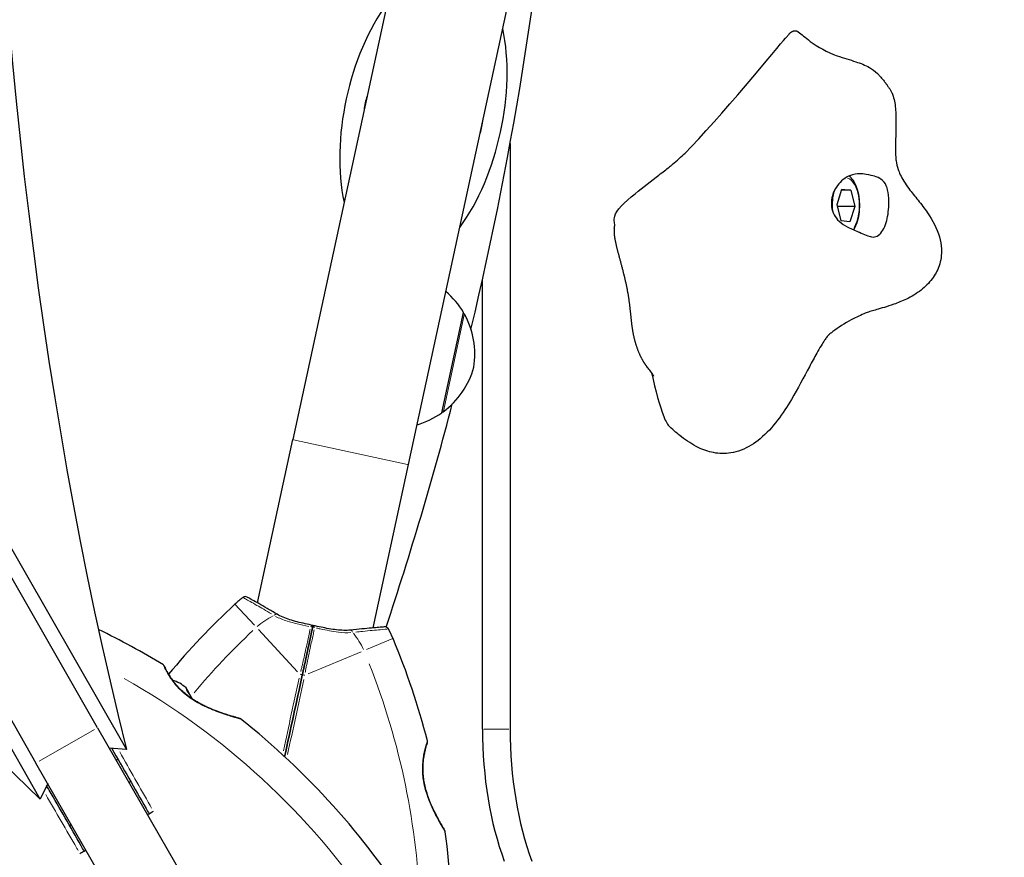
# Model space of a CAD drawing. Units: millimetres. Extents: x 65818 to 77847, y 5052 to 15667.
# Drawn here: x 72939 to 73188, y 10232 to 10444 of the extents above; entities that cross this region are included whole.
import ezdxf

# ---------------------------------------------------------------- set-up
doc = ezdxf.new("R2010")
doc.units = ezdxf.units.MM
doc.header["$LTSCALE"] = 70
for name, color, linetype, lineweight in [('Widoczne (ISO)', 7, 'Continuous', 25), ('Widoczne wąskie (ISO)', 7, 'Continuous', 15), ('Wymiar (ISO)', 116, 'Continuous', 18)]:
    doc.layers.add(name, color=color, linetype=linetype, lineweight=lineweight)
doc.styles.add('Tekst etykiety (ISO)', font='tahoma.ttf')
doc.dimstyles.new('Domyślne (ISO)', dxfattribs={"dimscale": 70, "dimtxt": 3.5, "dimasz": 2.5, "dimexe": 3.175, "dimexo": 0, "dimgap": 0.762, "dimtad": 1, "dimtoh": 1, "dimdec": 0, "dimrnd": 1e-08, "dimzin": 0, "dimtxsty": 'Tekst etykiety (ISO)', "dimcen": 0.09, "dimdle": 10, "dimclrd": 256, "dimclre": 256, "dimclrt": 256, "dimadec": 0, "dimazin": 0, "dimtfac": 0.714286, "dimtdec": 0, "dimtmove": 0, "dimatfit": 3, "dimfxl": 0, "dimtolj": 1, "dimtzin": 0, "dimlwd": -1, "dimlwe": -1, "dimarcsym": 0})

# ---------------------------------------------------------------- blocks, each defined once
blk = doc.blocks.new('*D25')
at = {"layer": 'Defpoints', "color": 0}
for p in [(67569.66, 14525.54), (72323.79, 9292.06), (76460.36, 9292.06)]:
    blk.add_point(p, dxfattribs=at)
at = {"layer": 'Wymiar (ISO)'}
for p, q in [((67569.66, 14525.54), (76682.61, 14525.54)), ((76460.36, 14350.54), (76460.36, 9467.06)), ((72323.79, 9292.06), (76682.61, 9292.06))]:
    blk.add_line(p, q, dxfattribs=at)
for points in [[(76431.19, 14350.54), (76489.53, 14350.54), (76460.36, 14525.54)], [(76431.19, 9467.06), (76489.53, 9467.06), (76460.36, 9292.06)]]:
    blk.add_solid(points, dxfattribs=at)
at = {"layer": 'Wymiar (ISO)', "insert": (76151.82, 11654.74), "char_height": 245, "attachment_point": 2, "rotation": 90, "style": 'Tekst etykiety (ISO)'}
blk.add_mtext('\\A1;5233', dxfattribs=at)
blk = doc.blocks.new('*D26')
at = {"layer": 'Defpoints', "color": 0}
for p in [(67351.93, 15666.66), (72325.86, 8299.64), (77625.23, 8299.64)]:
    blk.add_point(p, dxfattribs=at)
at = {"layer": 'Wymiar (ISO)'}
for p, q in [((67351.93, 15666.66), (77847.48, 15666.66)), ((77625.23, 15491.66), (77625.23, 8474.64)), ((72325.86, 8299.64), (77847.48, 8299.64))]:
    blk.add_line(p, q, dxfattribs=at)
for points in [[(77596.06, 15491.66), (77654.39, 15491.66), (77625.23, 15666.66)], [(77596.06, 8474.64), (77654.39, 8474.64), (77625.23, 8299.64)]]:
    blk.add_solid(points, dxfattribs=at)
at = {"layer": 'Wymiar (ISO)', "insert": (77316.68, 11983.15), "char_height": 245, "attachment_point": 2, "rotation": 90, "style": 'Tekst etykiety (ISO)'}
blk.add_mtext('\\A1;7367', dxfattribs=at)
blk = doc.blocks.new('*D27')
at = {"layer": 'Defpoints', "color": 0}
for p in [(66914.36, 13924.43), (75640.74, 13824.22), (66914.36, 8866.03)]:
    blk.add_point(p, dxfattribs=at)
at = {"layer": 'Wymiar (ISO)'}
for p, q in [((66914.36, 13924.43), (66914.36, 8643.78)), ((75640.74, 13824.22), (75640.74, 8643.78)), ((75465.74, 8866.03), (67089.36, 8866.03))]:
    blk.add_line(p, q, dxfattribs=at)
for points in [[(67089.36, 8895.19), (67089.36, 8836.86), (66914.36, 8866.03)], [(75465.74, 8895.19), (75465.74, 8836.86), (75640.74, 8866.03)]]:
    blk.add_solid(points, dxfattribs=at)
at = {"layer": 'Wymiar (ISO)', "insert": (70244.51, 9175.56), "char_height": 245, "attachment_point": 2, "style": 'Tekst etykiety (ISO)'}
blk.add_mtext('\\A1;8726', dxfattribs=at)
blk = doc.blocks.new('*D28')
at = {"layer": 'Defpoints', "color": 0}
for p in [(65817.78, 14132.5), (76629.16, 13829.08), (76629.16, 7709.98)]:
    blk.add_point(p, dxfattribs=at)
at = {"layer": 'Wymiar (ISO)'}
for p, q in [((65817.78, 14132.5), (65817.78, 7487.73)), ((76629.16, 13829.08), (76629.16, 7487.73)), ((65992.78, 7709.98), (76454.16, 7709.98))]:
    blk.add_line(p, q, dxfattribs=at)
for points in [[(65992.78, 7739.15), (65992.78, 7680.81), (65817.78, 7709.98)], [(76454.16, 7739.15), (76454.16, 7680.81), (76629.16, 7709.98)]]:
    blk.add_solid(points, dxfattribs=at)
at = {"layer": 'Wymiar (ISO)', "insert": (71223.47, 8019.51), "char_height": 245, "attachment_point": 2, "style": 'Tekst etykiety (ISO)'}
blk.add_mtext('\\A1;10811', dxfattribs=at)

msp = doc.modelspace()

# ---------------------------------------------------------------- linework, layer by layer
at = {"layer": 'Widoczne (ISO)'}
for p, q in [((72958.37, 10265.06), (72792.38, 10554.51)), ((72776.77, 10545.55), (72942.76, 10256.11)), ((73050.27, 10534.05), (73007.84, 10338.08)), ((73037.17, 10331.73), (73079.59, 10527.71)), ((72839.45, 10479.71), (72965.73, 10259.52)), ((72943.83, 10246.96), (72817.56, 10467.15)), ((73062.96, 10413.13), (73062.96, 10264.74)), ((73145.84, 10397.67), (73147.06, 10401.54)), ((73147.06, 10401.54), (73149.3, 10401.28)), ((73149.3, 10401.28), (73146.98, 10401.28)), ((73149.3, 10401.28), (73150.31, 10397.16)), ((73146.85, 10393.55), (73145.84, 10397.67)), ((73150.31, 10397.16), (73145.96, 10397.16)), ((73150.31, 10397.16), (73149.08, 10393.29)), ((73149.08, 10393.29), (73146.85, 10393.55)), ((73055.96, 10264.74), (73055.96, 10378.65)), ((73045.64, 10344.86), (73051.14, 10370.27)), ((72998.89, 10296.71), (73007.84, 10338.08)), ((73028.21, 10290.36), (73037.17, 10331.73)), ((72958.37, 10265.06), (72983.92, 10220.52)), ((72965.73, 10259.52), (72961.34, 10259.89)), ((72963.1, 10256.82), (72963.53, 10257.07)), ((72968.3, 10211.57), (72942.76, 10256.11)), ((72945.73, 10250.93), (72943.83, 10246.96))]:
    msp.add_line(p, q, dxfattribs=at)
for centre, radius, start, end in [((72177.61, 10574.89), 900, 346.57919, 355.64608), ((73040.97, 10420.2), 15.1, 161.1128, 174.4554), ((73040.97, 10420.2), 15.1, 341.1128, 354.4554), ((73032.23, 10359.03), 22, 30.7407, 48.9765), ((73050.49, 10369.39), 1, 29.1087, 51.3161), ((73033.02, 10359.66), 21, 351.0776, 29.1087), ((73033.53, 10362.02), 21, 306.4595, 344.4905), ((72177.61, 10574.89), 900, 341.58442, 345.33933), ((73033.07, 10362.92), 22, 286.5916, 304.8274), ((73045.41, 10345.93), 1, 284.252, 306.4595), ((73010.2, 10278.05), 25, 126.7367, 132.9174), ((72995.84, 10297.28), 1, 60.968, 126.7367), ((73125.32, 10154.23), 194.07, 132.9174, 140.1335), ((72873.99, 10115.29), 194.07, 58.6161, 64.1472), ((73031.22, 10289.62), 1, 28.8315, 94.6001), ((73010.2, 10278.05), 25, 22.6507, 28.8315), ((72854.17, 10212.94), 194.07, 14.5592, 22.6507), ((72974.79, 10280.53), 0.5, 25.2805, 58.6161), ((72974.41, 10267.92), 9.67, 48.5621, 72.2527), ((72994.29, 10266.93), 0.5, 51.5747, 74.6115), ((72873.99, 10115.29), 194.07, 32.4955, 51.5747), ((73041.52, 10261.6), 0.5, 341.3429, 14.5592), ((73125.32, 10154.23), 194.07, 153.537, 153.7146), ((72854.17, 10212.94), 194.07, 350.4461, 7.6254), ((73046.02, 10238.62), 0.5, 7.6254, 31.2221)]:
    msp.add_arc(centre, radius, start, end, dxfattribs=at)
for centre, major_axis, ratio, start_param, end_param in [((73280.9, 10659.95), (60.9, 725.55), 0.474816, 1.300175, 2.194746), ((72439.05, 10177.17), (656.98, -313.86), 0.474816, 0.946847, 1.841418), ((73040.97, 10420.2), (8.25, 38.12), 0.512821, 0.848062, 2.293531), ((73040.97, 10420.2), (8.25, 38.12), 0.512821, 3.989655, 5.435123), ((72972.97, 10270.44), (7.97, 4.57), 0.256482, 6.093567, 6.369924), ((72973.36, 10269.76), (7.97, 4.57), 0.708815, 6.196447, 6.371623), ((72974.02, 10268.6), (7.97, 4.57), 0.965297, 6.176594, 6.472804), ((72974.8, 10267.24), (7.97, 4.57), 0.965297, 0.062701, 0.088438), ((73082.62, 10264.74), (0, -55), 0.48481, 4.712389, 5.3671), ((73089.62, 10264.74), (0, 55), 0.48481, 1.570796, 2.225508)]:
    msp.add_ellipse(centre, major_axis=major_axis, ratio=ratio, start_param=start_param, end_param=end_param, dxfattribs=at)
for points, degree, knots in [([(73135.98, 10441.42), (73136.81, 10440.81), (73137.79, 10439.96), (73140.9, 10437.6), (73143.33, 10436.25), (73147.52, 10434.76), (73149.09, 10434.34), (73151.77, 10433.44), (73152.91, 10433.01), (73154.73, 10431.96), (73155.4, 10431.5), (73156.31, 10430.64), (73156.5, 10430.43), (73156.85, 10430.05), (73156.99, 10429.88), (73157.35, 10429.46), (73157.56, 10429.19), (73157.95, 10428.68), (73158.13, 10428.43), (73158.46, 10428), (73158.61, 10427.8), (73158.84, 10427.48), (73158.92, 10427.37), (73159.15, 10427.03), (73159.28, 10426.83), (73159.52, 10426.41), (73159.62, 10426.21), (73159.98, 10425.44), (73160.16, 10424.88), (73160.55, 10423.17), (73160.68, 10421.9), (73160.78, 10419.34), (73160.77, 10418.06), (73160.74, 10416.13), (73160.72, 10415.48), (73160.69, 10414.26), (73160.68, 10413.69), (73160.67, 10412.74), (73160.66, 10412.35), (73160.66, 10411.47), (73160.66, 10411.01), (73160.68, 10410.29), (73160.69, 10410), (73160.73, 10409.34), (73160.77, 10409.01), (73160.9, 10407.99), (73161.03, 10407.37), (73161.59, 10405.75), (73162.03, 10404.76), (73163.14, 10402.97), (73163.57, 10402.34), (73164.75, 10400.77), (73165.56, 10399.76), (73167.19, 10397.71), (73168.02, 10396.64), (73170.06, 10393.67), (73171.19, 10391.62), (73172.09, 10388.45), (73172.26, 10387.42), (73172.37, 10384.95), (73172.16, 10383.46), (73171.29, 10380.92), (73170.68, 10379.8), (73169.15, 10377.74), (73168.19, 10376.79), (73165.99, 10375.07), (73164.7, 10374.3), (73162.33, 10373.15), (73161.23, 10372.72), (73159.35, 10372.06), (73158.53, 10371.8), (73157.03, 10371.36), (73156.38, 10371.18), (73155.29, 10370.87), (73154.92, 10370.76), (73154.1, 10370.5), (73153.63, 10370.33), (73152.03, 10369.69), (73150.73, 10369.1), (73147.79, 10367.54), (73146.11, 10366.48), (73144.52, 10365.26), (73144.28, 10365.06), (73143.96, 10364.8), (73143.88, 10364.73), (73143.77, 10364.63), (73143.74, 10364.61), (73143.6, 10364.48), (73143.66, 10364.54), (73143.53, 10364.41), (73143.4, 10364.26), (73143.06, 10363.81), (73142.88, 10363.57), (73142.42, 10362.88), (73142.11, 10362.38), (73141.43, 10361.26), (73141.07, 10360.63), (73140.08, 10358.87), (73139.45, 10357.71), (73137.36, 10353.81), (73135.9, 10351), (73132.14, 10344.67), (73129.66, 10341.04), (73124.91, 10337.11), (73123.27, 10336.08), (73120.67, 10335.09), (73119.78, 10334.84), (73117.45, 10334.47), (73115.96, 10334.5), (73113.2, 10335.02), (73111.89, 10335.48), (73109.16, 10336.8), (73107.75, 10337.74), (73105.39, 10339.56), (73104.4, 10340.42), (73103.45, 10341.31)], 3, [0, 0, 0, 0, 0.874673, 0.874673, 2.152821, 2.152821, 2.979361, 2.979361, 3.599543, 3.599543, 3.965692, 3.965692, 4.064356, 4.064356, 4.133666, 4.133666, 4.233623, 4.233623, 4.328503, 4.328503, 4.401531, 4.401531, 4.445439, 4.445439, 4.533677, 4.533677, 4.630171, 4.630171, 4.890431, 4.890431, 5.334184, 5.334184, 5.720897, 5.720897, 5.914123, 5.914123, 6.088665, 6.088665, 6.214347, 6.214347, 6.399465, 6.399465, 6.567279, 6.567279, 6.846367, 6.846367, 7.515121, 7.515121, 8.161015, 8.161015, 8.465808, 8.465808, 8.878627, 8.878627, 9.28645, 9.28645, 9.967793, 9.967793, 10.27605, 10.27605, 10.713879, 10.713879, 11.08893, 11.08893, 11.488022, 11.488022, 11.92761, 11.92761, 12.313115, 12.313115, 12.669482, 12.669482, 13.082337, 13.082337, 13.57312, 13.57312, 13.998233, 13.998233, 14.655533, 14.655533, 15.493379, 15.493379, 15.654353, 15.654353, 15.714694, 15.714694, 15.73732, 15.73732, 15.824352, 15.824352, 16.086753, 16.086753, 16.268574, 16.268574, 16.503319, 16.503319, 16.752265, 16.752265, 17.168783, 17.168783, 18.140009, 18.140009, 19.428896, 19.428896, 19.992845, 19.992845, 20.26495, 20.26495, 20.700997, 20.700997, 21.108706, 21.108706, 21.611168, 21.611168, 22.00355, 22.00355, 22.00355, 22.00355]), ([(73104.16, 10407.86), (73105.29, 10408.8), (73106.36, 10409.75), (73115.83, 10419.18), (73131.13, 10438.01), (73132.85, 10439.88), (73132.93, 10439.95), (73132.97, 10440)], 3, [0.3819762, 0.3819762, 0.3819762, 0.3819762, 0.4376242, 0.4376242, 0.944527, 0.944527, 0.9745714, 0.9745714, 0.9745714, 0.9745714]), ([(73132.97, 10440), (73133.01, 10440.04), (73133.04, 10440.07), (73133.07, 10440.11), (73133.08, 10440.12), (73133.09, 10440.13), (73133.09, 10440.13), (73133.09, 10440.13), (73133.09, 10440.13), (73133.09, 10440.13)], 3, [0, 0, 0, 0, 0.01723435, 0.01723435, 0.02447082, 0.02447082, 0.02585013, 0.02585013, 0.0263766, 0.0263766, 0.0263766, 0.0263766]), ([(73094.64, 10400.39), (73096.72, 10402.07), (73098.81, 10403.68), (73101.65, 10405.88), (73102.6, 10406.62), (73103.64, 10407.44), (73103.93, 10407.67), (73104.17, 10407.86), (73104.22, 10407.9), (73104.22, 10407.9)], 3, [0, 0, 0, 0, 0.976734, 0.976734, 1.515345, 1.515345, 1.813181, 1.813181, 1.988756, 1.988756, 1.988756, 1.988756]), ([(73158.97, 10398.35), (73158.97, 10397.89), (73158.96, 10397.43), (73158.89, 10396.18), (73158.8, 10395.4), (73158.53, 10393.92), (73158.34, 10393.21), (73157.86, 10391.89), (73157.57, 10391.29), (73156.87, 10390.27), (73156.48, 10389.88), (73155.59, 10389.41), (73155.12, 10389.37), (73154.2, 10389.54), (73153.76, 10389.69), (73152.68, 10390.13), (73152.12, 10390.38), (73150.62, 10391), (73149.52, 10391.44), (73147.77, 10392.34), (73147.02, 10392.82), (73145.85, 10393.9), (73145.42, 10394.44), (73144.76, 10395.69), (73144.55, 10396.37), (73144.36, 10397.83), (73144.4, 10398.59), (73144.68, 10399.98), (73144.89, 10400.6), (73145.46, 10401.8), (73145.83, 10402.36), (73146.71, 10403.42), (73147.23, 10403.89), (73148.42, 10404.69), (73149.08, 10404.99), (73150.6, 10405.39), (73151.46, 10405.46), (73153.51, 10405.3), (73154.5, 10405.05), (73155.47, 10404.78), (73156.1, 10404.57), (73157.06, 10404.03), (73157.46, 10403.74), (73158.23, 10402.77), (73158.49, 10402.12), (73158.85, 10400.55), (73158.95, 10399.54), (73158.97, 10398.35)], 3, [-6.015053, -6.015053, -6.015053, -6.015053, -5.875346, -5.875346, -5.640763, -5.640763, -5.410461, -5.410461, -5.163496, -5.163496, -4.900702, -4.900702, -4.625163, -4.625163, -4.418761, -4.418761, -4.203427, -4.203427, -3.840133, -3.840133, -3.552119, -3.552119, -3.326805, -3.326805, -3.103294, -3.103294, -2.870483, -2.870483, -2.668915, -2.668915, -2.460449, -2.460449, -2.232292, -2.232292, -1.989986, -1.989986, -1.71351, -1.71351, -1.378014, -1.378014, -0.971947, -0.971947, -0.693433, -0.693433, -0.359044, -0.359044, 0, 0, 0, 0]), ([(73150.06, 10391.24), (73150.27, 10391.57), (73150.47, 10391.94), (73150.94, 10393.01), (73151.17, 10393.78), (73151.48, 10395.39), (73151.57, 10396.23), (73151.61, 10397.92), (73151.56, 10398.76), (73151.32, 10400.39), (73151.13, 10401.17), (73150.63, 10402.6), (73150.3, 10403.25), (73149.61, 10404.22), (73149.27, 10404.58), (73148.87, 10404.86)], 3, [6.452854, 6.452854, 6.452854, 6.452854, 6.652905, 6.652905, 7.001474, 7.001474, 7.34155, 7.34155, 7.678138, 7.678138, 8.0167, 8.0167, 8.362663, 8.362663, 8.628184, 8.628184, 8.628184, 8.628184]), ([(73089.41, 10393.19), (73089.32, 10393.66), (73089.34, 10394.17), (73089.85, 10396.23), (73091.92, 10398.19), (73094.64, 10400.39)], 3, [0.0333059, 0.0333059, 0.0333059, 0.0333059, 0.0860179, 0.0860179, 0.2303742, 0.2303742, 0.2303742, 0.2303742]), ([(73089.37, 10391.64), (73089.37, 10391.63), (73089.32, 10391.37), (73089.27, 10390.8), (73089.34, 10389.69), (73089.71, 10387.8), (73090.29, 10385.53), (73090.98, 10382.98), (73091.7, 10380.28), (73092.35, 10377.53), (73092.87, 10374.84), (73093.23, 10372.27), (73093.48, 10369.82), (73093.72, 10367.44), (73094.06, 10365.1), (73094.6, 10362.77), (73095.37, 10360.51), (73096.26, 10358.58), (73096.92, 10357.49), (73097.3, 10356.98), (73097.45, 10356.8)], 4, [0.047645, 0.047645, 0.047645, 0.047645, 0.047645, 0.05, 0.1, 0.15, 0.2, 0.25, 0.3, 0.35, 0.4, 0.45, 0.5, 0.55, 0.6, 0.65, 0.7, 0.75, 0.8, 0.8397897, 0.8397897, 0.8397897, 0.8397897, 0.8397897]), ([(73089.37, 10391.64), (73089.44, 10391.94), (73089.47, 10392.25), (73089.46, 10392.78), (73089.44, 10393), (73089.41, 10393.19)], 3, [0, 0, 0, 0, 0.0933314, 0.0933314, 0.1571304, 0.1571304, 0.1571304, 0.1571304]), ([(73099.41, 10354.12), (73099.41, 10354.12), (73099.41, 10354.12), (73099.41, 10354.12), (73099.41, 10354.13), (73099.4, 10354.14), (73099.39, 10354.16), (73099.37, 10354.19), (73099.36, 10354.22), (73099.31, 10354.29), (73099.27, 10354.35), (73099.15, 10354.54), (73099.05, 10354.68), (73098.7, 10355.19), (73098.42, 10355.57), (73097.91, 10356.23), (73097.68, 10356.51), (73097.45, 10356.8)], 3, [0.2564808, 0.2564808, 0.2564808, 0.2564808, 0.2597762, 0.2597762, 0.2650565, 0.2650565, 0.2728921, 0.2728921, 0.2862945, 0.2862945, 0.3126362, 0.3126362, 0.3723702, 0.3723702, 0.5281985, 0.5281985, 0.647174, 0.647174, 0.647174, 0.647174]), ([(73098.8, 10355.05), (73099.81, 10350.37), (73100.85, 10346.66), (73102.42, 10342.64), (73102.93, 10341.8), (73103.45, 10341.31)], 3, [0.0081837, 0.0081837, 0.0081837, 0.0081837, 0.0860179, 0.0860179, 0.122282, 0.122282, 0.122282, 0.122282]), ([(73003.88, 10293.82), (73002.98, 10294.34), (73002.14, 10294.84), (73000.58, 10295.74), (72999.88, 10296.15), (72998.63, 10296.86), (72998.09, 10297.16), (72997.22, 10297.66), (72996.89, 10297.84), (72996.44, 10298.09), (72996.33, 10298.15), (72996.33, 10298.15)], 3, [0, 0, 0, 0, 0.363611, 0.363611, 0.727223, 0.727223, 1.090834, 1.090834, 1.454445, 1.454445, 1.818057, 1.818057, 1.818057, 1.818057]), ([(73012.99, 10290.97), (73012.31, 10291.11), (73011.64, 10291.26), (73010.3, 10291.57), (73009.64, 10291.73), (73008.35, 10292.06), (73007.72, 10292.24), (73006.52, 10292.62), (73005.94, 10292.83), (73004.86, 10293.29), (73004.35, 10293.54), (73003.88, 10293.82)], 3, [0.270296, 0.270296, 0.270296, 0.270296, 0.47906, 0.47906, 0.687824, 0.687824, 0.896588, 0.896588, 1.105352, 1.105352, 1.314116, 1.314116, 1.314116, 1.314116]), ([(73010.27, 10278.39), (73010.31, 10278.56), (73010.35, 10278.74), (73010.45, 10279.21), (73010.51, 10279.51), (73010.64, 10280.11), (73010.71, 10280.41), (73011.14, 10282.39), (73011.49, 10284.02), (73012.07, 10286.7), (73012.3, 10287.76), (73012.68, 10289.54), (73012.84, 10290.26), (73012.99, 10290.97)], 3, [7.40112, 7.40112, 7.40112, 7.40112, 7.457097, 7.457097, 7.554849, 7.554849, 7.656364, 7.656364, 8.213749, 8.213749, 8.588076, 8.588076, 8.848957, 8.848957, 8.848957, 8.848957]), ([(73012.99, 10290.97), (73012.84, 10290.26), (73012.68, 10289.54), (73012.3, 10287.76), (73012.07, 10286.7), (73011.49, 10284.02), (73011.14, 10282.39), (73010.71, 10280.41), (73010.64, 10280.11), (73010.51, 10279.51), (73010.45, 10279.21), (73010.35, 10278.74), (73010.31, 10278.56), (73010.27, 10278.39)], 3, [0.387009, 0.387009, 0.387009, 0.387009, 0.647912, 0.647912, 1.022217, 1.022217, 1.579602, 1.579602, 1.681117, 1.681117, 1.778869, 1.778869, 1.834847, 1.834847, 1.834847, 1.834847]), ([(73012.4, 10290.63), (73012.4, 10290.63), (73012.4, 10290.63), (73012.48, 10290.69), (73012.56, 10290.75), (73012.71, 10290.84), (73012.77, 10290.88), (73012.89, 10290.94), (73012.93, 10290.95), (73012.98, 10290.97), (73012.99, 10290.97), (73012.99, 10290.97)], 3, [-0.0005465, -0.0005465, -0.0005465, -0.0005465, 0, 0, 0.0338117, 0.0338117, 0.0663563, 0.0663563, 0.0988154, 0.0988154, 0.1241118, 0.1241118, 0.1241118, 0.1241118]), ([(73013.39, 10290.41), (73013.39, 10290.41), (73013.39, 10290.41), (73013.34, 10290.5), (73013.3, 10290.59), (73013.2, 10290.73), (73013.15, 10290.8), (73013.07, 10290.9), (73013.04, 10290.93), (73013, 10290.96), (73012.99, 10290.97), (73012.99, 10290.97)], 3, [-0.1079607, -0.1079607, -0.1079607, -0.1079607, -0.1074874, -0.1074874, -0.0782047, -0.0782047, -0.0500193, -0.0500193, -0.021908, -0.021908, 0, 0, 0, 0]), ([(73022.47, 10289.79), (73021.93, 10289.74), (73021.36, 10289.72), (73020.18, 10289.75), (73019.57, 10289.79), (73018.32, 10289.94), (73017.67, 10290.04), (73016.36, 10290.27), (73015.7, 10290.4), (73014.35, 10290.68), (73013.67, 10290.82), (73013, 10290.97)], 3, [0, 0, 0, 0, 0.208764, 0.208764, 0.417528, 0.417528, 0.626292, 0.626292, 0.835056, 0.835056, 1.04382, 1.04382, 1.04382, 1.04382]), ([(73031.14, 10290.62), (73031.14, 10290.62), (73031.01, 10290.61), (73030.5, 10290.56), (73030.12, 10290.53), (73029.12, 10290.45), (73028.51, 10290.39), (73027.08, 10290.26), (73026.27, 10290.18), (73024.48, 10290), (73023.5, 10289.9), (73022.47, 10289.79)], 3, [1.818057, 1.818057, 1.818057, 1.818057, 2.182362, 2.182362, 2.546667, 2.546667, 2.910972, 2.910972, 3.275277, 3.275277, 3.639582, 3.639582, 3.639582, 3.639582]), ([(72994.42, 10267.41), (72994.42, 10267.41), (72994.39, 10267.42), (72994.26, 10267.45), (72994.17, 10267.48), (72993.91, 10267.55), (72993.74, 10267.6), (72993.34, 10267.71), (72993.09, 10267.79), (72992.51, 10267.96), (72992.17, 10268.06), (72991.37, 10268.31), (72990.91, 10268.46), (72989.87, 10268.81), (72989.28, 10269.01), (72988.01, 10269.49), (72987.32, 10269.77), (72986.26, 10270.23), (72985.91, 10270.39), (72985.23, 10270.72), (72984.89, 10270.89), (72983.93, 10271.4), (72983.3, 10271.76), (72982.17, 10272.48), (72981.67, 10272.83), (72980.75, 10273.53), (72980.34, 10273.88), (72979.58, 10274.57), (72979.23, 10274.91), (72978.6, 10275.58), (72978.3, 10275.92), (72977.75, 10276.59), (72977.5, 10276.93), (72977.03, 10277.59), (72976.81, 10277.91), (72976.42, 10278.53), (72976.25, 10278.83), (72975.93, 10279.38), (72975.8, 10279.63), (72975.58, 10280.05), (72975.49, 10280.24), (72975.36, 10280.5), (72975.31, 10280.59), (72975.26, 10280.71), (72975.24, 10280.75), (72975.24, 10280.75)], 3, [-5.135325, -5.135325, -5.135325, -5.135325, -5.01869, -5.01869, -4.899461, -4.899461, -4.77145, -4.77145, -4.630815, -4.630815, -4.470475, -4.470475, -4.284616, -4.284616, -4.07056, -4.07056, -3.834097, -3.834097, -3.716513, -3.716513, -3.603757, -3.603757, -3.391802, -3.391802, -3.211601, -3.211601, -3.051451, -3.051451, -2.903662, -2.903662, -2.75807, -2.75807, -2.610572, -2.610572, -2.457406, -2.457406, -2.297033, -2.297033, -2.133025, -2.133025, -1.965731, -1.965731, -1.82289, -1.82289, -1.680048, -1.680048, -1.680048, -1.680048]), ([(72975.24, 10280.75), (72975.24, 10280.75), (72975.26, 10280.7), (72975.34, 10280.54), (72975.4, 10280.42), (72975.56, 10280.09), (72975.66, 10279.89), (72975.91, 10279.42), (72976.06, 10279.15), (72976.4, 10278.56), (72976.6, 10278.25), (72976.98, 10277.66), (72977.16, 10277.4), (72977.36, 10277.13)], 3, [-1.6800483, -1.6800483, -1.6800483, -1.6800483, -1.5160361, -1.5160361, -1.3499306, -1.3499306, -1.1824924, -1.1824924, -1.0167321, -1.0167321, -0.8535927, -0.8535927, -0.7316399, -0.7316399, -0.7316399, -0.7316399]), ([(72982.48, 10272.29), (72982.64, 10272.18), (72982.8, 10272.08), (72983.5, 10271.64), (72984.05, 10271.33), (72985.23, 10270.71), (72985.87, 10270.41), (72987.19, 10269.83), (72987.88, 10269.54), (72988.89, 10269.16), (72989.22, 10269.04), (72989.86, 10268.81), (72990.16, 10268.71), (72991.01, 10268.42), (72991.54, 10268.26), (72992.42, 10267.98), (72992.79, 10267.87), (72993.39, 10267.7), (72993.62, 10267.63), (72993.99, 10267.53), (72994.13, 10267.49), (72994.35, 10267.43), (72994.42, 10267.41), (72994.42, 10267.41)], 3, [0.007173, 0.007173, 0.007173, 0.007173, 0.063714, 0.063714, 0.249174, 0.249174, 0.460411, 0.460411, 0.696489, 0.696489, 0.814568, 0.814568, 0.928117, 0.928117, 1.142095, 1.142095, 1.321936, 1.321936, 1.474461, 1.474461, 1.607979, 1.607979, 1.77459, 1.77459, 1.77459, 1.77459]), ([(72961.95, 10259.84), (72964.84, 10254.8), (72967.76, 10249.7), (72970.93, 10244.17), (72971.19, 10243.72), (72971.45, 10243.27)], 3, [2.314424, 2.314424, 2.314424, 2.314424, 4.082736, 4.082736, 4.23998, 4.23998, 4.23998, 4.23998]), ([(73046.45, 10238.88), (73046.45, 10238.88), (73046.43, 10238.91), (73046.37, 10239.02), (73046.31, 10239.11), (73046.17, 10239.34), (73046.08, 10239.49), (73045.86, 10239.86), (73045.73, 10240.09), (73045.42, 10240.62), (73045.25, 10240.94), (73044.84, 10241.67), (73044.6, 10242.1), (73044.09, 10243.07), (73043.82, 10243.62), (73043.24, 10244.82), (73042.94, 10245.49), (73042.38, 10246.85), (73042.12, 10247.55), (73041.68, 10248.9), (73041.49, 10249.57), (73041.2, 10250.81), (73041.09, 10251.39), (73040.93, 10252.49), (73040.87, 10253.01), (73040.81, 10254.01), (73040.8, 10254.48), (73040.81, 10255.4), (73040.84, 10255.84), (73040.91, 10256.7), (73040.96, 10257.12), (73041.08, 10257.93), (73041.15, 10258.31), (73041.31, 10259.03), (73041.39, 10259.37), (73041.55, 10259.98), (73041.62, 10260.25), (73041.76, 10260.71), (73041.82, 10260.91), (73041.91, 10261.18), (73041.94, 10261.28), (73041.98, 10261.4), (73041.99, 10261.44), (73041.99, 10261.44)], 3, [-5.097779, -5.097779, -5.097779, -5.097779, -4.978495, -4.978495, -4.856568, -4.856568, -4.725899, -4.725899, -4.582953, -4.582953, -4.420847, -4.420847, -4.23461, -4.23461, -4.022758, -4.022758, -3.792773, -3.792773, -3.567763, -3.567763, -3.366623, -3.366623, -3.19394, -3.19394, -3.038407, -3.038407, -2.893013, -2.893013, -2.748251, -2.748251, -2.60048, -2.60048, -2.446341, -2.446341, -2.284873, -2.284873, -2.120081, -2.120081, -1.952519, -1.952519, -1.811473, -1.811473, -1.670426, -1.670426, -1.670426, -1.670426]), ([(73041.99, 10261.44), (73041.99, 10261.44), (73041.98, 10261.39), (73041.92, 10261.22), (73041.88, 10261.09), (73041.77, 10260.75), (73041.7, 10260.53), (73041.56, 10260.02), (73041.48, 10259.72), (73041.31, 10259.06), (73041.23, 10258.7), (73041.08, 10257.92), (73041.01, 10257.5), (73040.9, 10256.63), (73040.86, 10256.19), (73040.81, 10255.28), (73040.8, 10254.82), (73040.82, 10253.88), (73040.84, 10253.4), (73040.94, 10252.43), (73041, 10251.93), (73041.18, 10250.9), (73041.3, 10250.37), (73041.58, 10249.25), (73041.75, 10248.67), (73042.16, 10247.45), (73042.4, 10246.82), (73042.92, 10245.55), (73043.21, 10244.89), (73043.66, 10243.95), (73043.81, 10243.65), (73044.25, 10242.77), (73044.53, 10242.23), (73045.05, 10241.29), (73045.28, 10240.88), (73045.66, 10240.21), (73045.82, 10239.94), (73046.07, 10239.51), (73046.17, 10239.35), (73046.32, 10239.1), (73046.37, 10239.02), (73046.43, 10238.91), (73046.45, 10238.88), (73046.45, 10238.88)], 3, [-1.670426, -1.670426, -1.670426, -1.670426, -1.506902, -1.506902, -1.341279, -1.341279, -1.174001, -1.174001, -1.007842, -1.007842, -0.843818, -0.843818, -0.684575, -0.684575, -0.532983, -0.532983, -0.386198, -0.386198, -0.242391, -0.242391, -0.093746, -0.093746, 0.066234, 0.066234, 0.24486, 0.24486, 0.447157, 0.447157, 0.673502, 0.673502, 0.788155, 0.788155, 1.010678, 1.010678, 1.20757, 1.20757, 1.373826, 1.373826, 1.518853, 1.518853, 1.637616, 1.637616, 1.75638, 1.75638, 1.75638, 1.75638]), ([(72954.97, 10233.81), (72954.71, 10234.27), (72954.45, 10234.72), (72951.49, 10239.88), (72948.78, 10244.6), (72945.89, 10249.65), (72945.67, 10250.02), (72945.46, 10250.39)], 3, [5.532828, 5.532828, 5.532828, 5.532828, 5.690096, 5.690096, 7.329606, 7.329606, 7.458384, 7.458384, 7.458384, 7.458384])]:
    msp.add_open_spline(points, degree=degree, knots=knots, dxfattribs=at)
for points, degree in [([(73133.09, 10440.13), (73133.96, 10441.33), (73134.71, 10441.87), (73135.38, 10441.86), (73135.98, 10441.42)], 4), ([(73005.8, 10257.72), (73007.3, 10264.68), (73008.8, 10271.58), (73010.27, 10278.39)], 3), ([(73010.27, 10278.39), (73008.8, 10271.58), (73007.3, 10264.68), (73005.8, 10257.72)], 3), ([(72971.02, 10243.01), (72971.16, 10243.1), (72971.31, 10243.18), (72971.45, 10243.27)], 3), ([(72971.45, 10243.27), (72971.81, 10243.47), (72972.16, 10243.68), (72972.52, 10243.89)], 3), ([(72953.89, 10233.21), (72954.25, 10233.41), (72954.61, 10233.61), (72954.97, 10233.81)], 3), ([(72954.97, 10233.81), (72955.11, 10233.9), (72955.26, 10233.98), (72955.4, 10234.06)], 3)]:
    msp.add_open_spline(points, degree=degree, dxfattribs=at)
at = {"layer": 'Widoczne wąskie (ISO)'}
for p, q in [((73051.33, 10369.72), (73046.04, 10345.28)), ((73008.03, 10338.04), (73036.98, 10331.77)), ((72993.19, 10296.34), (72998.12, 10291.03)), ((72999.13, 10289.95), (73009.07, 10279.26)), ((73026.56, 10284.87), (73033.25, 10287.67)), ((73011.72, 10278.68), (73025.19, 10284.3)), ((72943.54, 10256.56), (72957.59, 10264.62)), ((73062.61, 10264.74), (73056.31, 10264.74))]:
    msp.add_line(p, q, dxfattribs=at)
for centre, radius, start, end in [((73010.2, 10278.05), 17, 115.5132, 132.0014), ((73125.32, 10154.23), 186.07, 133.2883, 139.964), ((73010.2, 10278.05), 17, 23.5667, 40.0549), ((72854.17, 10212.94), 186.07, 1.7611, 21.5512), ((72873.99, 10115.29), 186.07, 33.979, 60.6816), ((73114.65, 10253.3), 186.07, 178.9855, 205.688), ((73125.32, 10154.23), 186.07, 148.4837, 148.6417)]:
    msp.add_arc(centre, radius, start, end, dxfattribs=at)
for centre, major_axis, ratio, start_param, end_param in [((73148.07, 10397.41), (0, 7), 0.48481, 3.799734, 6.167613), ((73148.07, 10397.41), (0, 7), 0.48481, 1.00156, 1.763657), ((73003.37, 10292.96), (0.506, 0.863), 0.523404, 0.060967, 1.158378), ((73022.58, 10288.8), (-0.104, 0.995), 0.523404, 5.124808, 6.222218), ((73009.78, 10278.49), (0.489, -0.106), 0.22099, 0.093897, 1.784039), ((73010.76, 10278.28), (-0.489, 0.106), 0.22099, 4.499147, 6.189289)]:
    msp.add_ellipse(centre, major_axis=major_axis, ratio=ratio, start_param=start_param, end_param=end_param, dxfattribs=at)
for points, knots in [([(72995.27, 10298.07), (72995.33, 10298.03), (72995.55, 10297.91), (72996.48, 10297.38), (72997.49, 10296.81), (72999.82, 10295.46), (73001.07, 10294.73), (73002.43, 10293.91)], [-1.727154, -1.727154, -1.727154, -1.727154, -1.323042, -1.323042, -0.639858, -0.639858, -0.090903, -0.090903, -0.090903, -0.090903]), ([(73003.5, 10293.29), (73004.4, 10292.82), (73005.39, 10292.43), (73007.26, 10291.84), (73008.11, 10291.61), (73008.98, 10291.4), (73009.93, 10291.17), (73010.91, 10290.95), (73011.89, 10290.74)], [-1.2643579, -1.2643579, -1.2643579, -1.2643579, -0.9220356, -0.9220356, -0.6570579, -0.6570579, -0.6570579, -0.3687147, -0.3687147, -0.3687147, -0.3687147]), ([(73012.27, 10290.06), (73012.21, 10289.76), (73012.14, 10289.47), (73011.85, 10288.12), (73011.62, 10287.05), (73011.03, 10284.35), (73010.68, 10282.7), (73010.22, 10280.72), (73010.15, 10280.41), (73010.01, 10279.84), (73009.95, 10279.58), (73009.87, 10279.31)], [-8.694196, -8.694196, -8.694196, -8.694196, -8.588076, -8.588076, -8.213749, -8.213749, -7.656364, -7.656364, -7.554849, -7.554849, -7.469176, -7.469176, -7.469176, -7.469176]), ([(73011.01, 10279.06), (73011.06, 10279.34), (73011.1, 10279.6), (73011.21, 10280.18), (73011.28, 10280.49), (73011.69, 10282.49), (73012.04, 10284.13), (73012.62, 10286.83), (73012.85, 10287.9), (73013.14, 10289.25), (73013.21, 10289.55), (73013.27, 10289.84)], [-1.76679, -1.76679, -1.76679, -1.76679, -1.681117, -1.681117, -1.579602, -1.579602, -1.022217, -1.022217, -0.647912, -0.647912, -0.541771, -0.541771, -0.541771, -0.541771]), ([(73013.9, 10290.3), (73014.19, 10290.24), (73014.48, 10290.18), (73016.36, 10289.78), (73017.92, 10289.46), (73020.52, 10289.15), (73021.59, 10289.1), (73022.6, 10289.16)], [-0.9454011, -0.9454011, -0.9454011, -0.9454011, -0.8602975, -0.8602975, -0.3920785, -0.3920785, -0.049758, -0.049758, -0.049758, -0.049758]), ([(73023.83, 10289.28), (73024.42, 10289.35), (73024.99, 10289.41), (73026.44, 10289.57), (73027.27, 10289.65), (73028.77, 10289.8), (73029.43, 10289.86), (73031.05, 10290.01), (73031.74, 10290.07), (73032.03, 10290.1), (73032.05, 10290.1), (73032.07, 10290.1)], [-3.548506, -3.548506, -3.548506, -3.548506, -3.343478, -3.343478, -3.001588, -3.001588, -2.659697, -2.659697, -2.006242, -2.006242, -1.909133, -1.909133, -1.909133, -1.909133]), ([(72975.11, 10280.82), (72975.18, 10280.68), (72975.29, 10280.43), (72975.65, 10279.74), (72975.9, 10279.26), (72976.62, 10278.04), (72977.12, 10277.26), (72978.26, 10275.82), (72978.83, 10275.18), (72980.4, 10273.67), (72981.46, 10272.84), (72983.28, 10271.67), (72983.99, 10271.27), (72985.33, 10270.58), (72985.96, 10270.28), (72987.21, 10269.74), (72987.83, 10269.49), (72989.47, 10268.87), (72990.46, 10268.53), (72992.21, 10267.99), (72992.97, 10267.77), (72993.92, 10267.5), (72994.21, 10267.42), (72994.39, 10267.38)], [1.852812, 1.852812, 1.852812, 1.852812, 2.112934, 2.112934, 2.395647, 2.395647, 2.738223, 2.738223, 3.001582, 3.001582, 3.383004, 3.383004, 3.618512, 3.618512, 3.824879, 3.824879, 4.031248, 4.031248, 4.389128, 4.389128, 4.733913, 4.733913, 4.962561, 4.962561, 4.962561, 4.962561]), ([(73041.95, 10261.58), (73041.89, 10261.4), (73041.78, 10261.06), (73041.47, 10260.05), (73041.28, 10259.36), (73040.9, 10257.44), (73040.72, 10256.1), (73040.72, 10253.77), (73040.79, 10252.86), (73041.12, 10250.6), (73041.47, 10249.24), (73042.47, 10246.29), (73043.19, 10244.71), (73044.33, 10242.46), (73044.78, 10241.64), (73045.53, 10240.33), (73045.85, 10239.8), (73046.22, 10239.17), (73046.34, 10238.99), (73046.41, 10238.86)], [1.841794, 1.841794, 1.841794, 1.841794, 2.15869, 2.15869, 2.493978, 2.493978, 2.933742, 2.933742, 3.196102, 3.196102, 3.590765, 3.590765, 4.109663, 4.109663, 4.445435, 4.445435, 4.745534, 4.745534, 4.926411, 4.926411, 4.926411, 4.926411]), ([(72972.07, 10244.68), (72971.95, 10244.9), (72971.82, 10245.11), (72969.13, 10249.86), (72966.55, 10254.41), (72964, 10258.92)], [-4.157653, -4.157653, -4.157653, -4.157653, -4.082736, -4.082736, -2.516216, -2.516216, -2.516216, -2.516216]), ([(72945.22, 10248.15), (72947.83, 10243.67), (72950.45, 10239.15), (72953.18, 10234.43), (72953.31, 10234.21), (72953.43, 10233.99)], [-7.256592, -7.256592, -7.256592, -7.256592, -5.690096, -5.690096, -5.615155, -5.615155, -5.615155, -5.615155])]:
    msp.add_open_spline(points, degree=3, knots=knots, dxfattribs=at)
for points in [[(73009.44, 10277.62), (73008.14, 10271.55), (73006.83, 10265.4), (73005.51, 10259.22)], [(73006.53, 10258.32), (73007.93, 10264.7), (73009.32, 10271.04), (73010.7, 10277.31)]]:
    msp.add_open_spline(points, degree=3, dxfattribs=at)

# ---------------------------------------------------------------- dimensions: what is measured, and where the dimension line sits
at = {"layer": 'Wymiar (ISO)'}
for base, p1, p2, angle, picture, middle in [((77625.23, 8299.64), (67351.93, 15666.66), (72325.86, 8299.64), 90, '*D26', (77625.23, 11983.15)), ((76460.36, 9292.06), (67569.66, 14525.54), (72323.79, 9292.06), 90, '*D25', (76460.36, 11654.74)), ((76629.16, 7709.98), (65817.78, 14132.5), (76629.16, 13829.08), 180, '*D28', (71223.47, 7709.98)), ((66914.36, 8866.03), (75640.74, 13824.22), (66914.36, 13924.43), 180, '*D27', (70244.51, 8866.03))]:
    dim = msp.add_linear_dim(base=base, p1=p1, p2=p2, angle=angle, dimstyle='Domyślne (ISO)', override={"dimtoh": 0, "dimdec": 0, "dimtp": 0, "dimtm": 0, "dimtdec": 0, "dimtofl": 0, "dimatfit": 1}, dxfattribs=at)
    dim.commit()
    dim.dimension.update_dxf_attribs({"geometry": picture, "text_midpoint": middle, "dimtype": 160})

doc.saveas('drawing.dxf')
